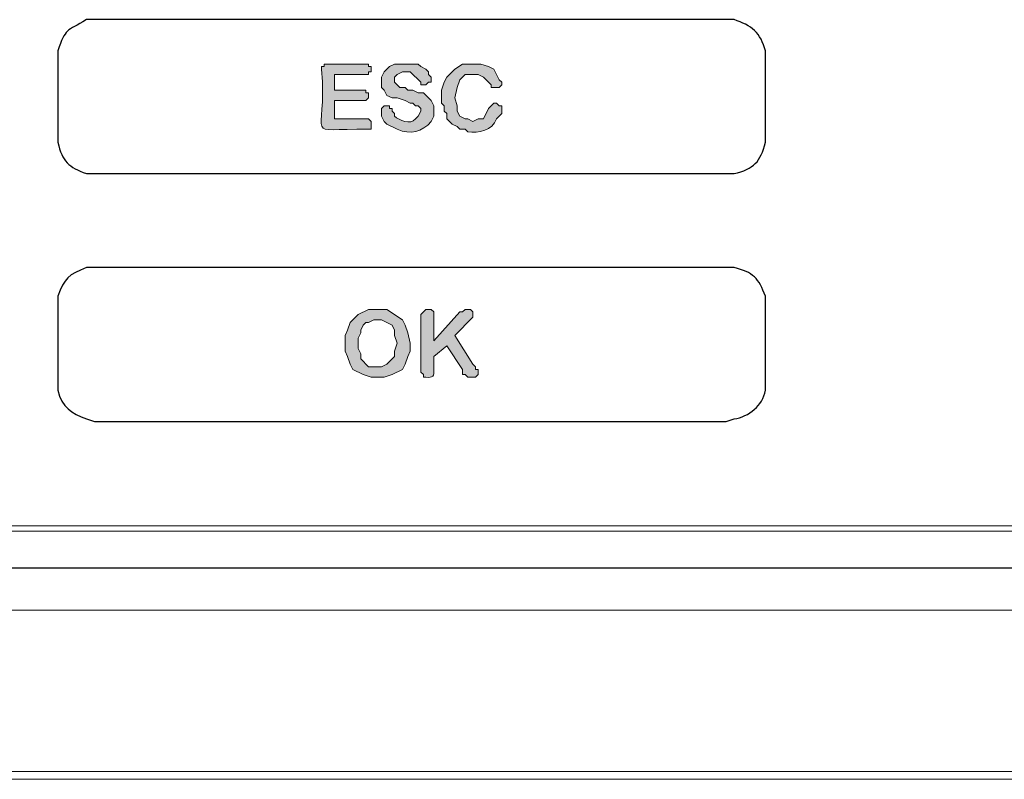
# Model space of a CAD drawing. Extents: x -365 to 628, y 345 to 656.
# Drawn here: x 88 to 90, y 583 to 584 of the extents above; entities that cross this region are included whole.
import ezdxf

# ---------------------------------------------------------------- set-up
doc = ezdxf.new("R2010")
doc.units = 0
doc.header["$LTSCALE"] = 0.38
doc.header["$MEASUREMENT"] = 0
doc.layers.add('M-OBJECT-DETAILS', color=7, linetype='CONTINUOUS', lineweight=13)

# ---------------------------------------------------------------- blocks, each defined once
blk = doc.blocks.new('Display Interface')
at = {"layer": 'M-OBJECT-DETAILS'}
h = blk.add_hatch(color=256, dxfattribs=at)
h.dxf.hatch_style = 1
edge = h.paths.add_edge_path()
edge.add_spline(control_points=[(-49.44, 45.36), (-49.44, 45.36), (-52.32, 45.36), (-52.32, 45.36), (-52.32, 45.36), (-52.32, 43.92), (-52.32, 43.92), (-52.32, 43.92), (-49.44, 43.92), (-49.44, 43.92), (-49.44, 43.92), (-49.44, 43.68), (-49.44, 43.68), (-49.44, 43.68), (-49.2, 43.68), (-49.2, 43.68), (-49.2, 43.68), (-49.2, 43.2), (-49.2, 43.2), (-49.2, 43.2), (-49.44, 42.96), (-49.44, 42.96), (-49.44, 42.96), (-52.32, 42.96), (-52.32, 42.96), (-52.32, 42.96), (-52.32, 41.28), (-52.32, 41.28), (-52.32, 41.28), (-49.2, 41.28), (-49.2, 41.28), (-49.2, 41.28), (-48.96, 41.04), (-48.96, 41.04), (-48.96, 41.04), (-48.96, 40.32), (-48.96, 40.32), (-48.96, 40.32), (-49.2, 40.32), (-49.2, 40.32), (-55.49, 40.413), (-52.92, 39.127), (-53.52, 45.84), (-53.52, 45.84), (-53.52, 46.08), (-53.52, 46.08), (-53.52, 46.08), (-53.28, 46.08), (-53.28, 46.08), (-53.28, 46.08), (-53.28, 46.32), (-53.28, 46.32), (-53.28, 46.32), (-49.2, 46.32), (-49.2, 46.32), (-49.2, 46.32), (-49.2, 46.08), (-49.2, 46.08), (-49.2, 46.08), (-48.96, 46.08), (-48.96, 46.08), (-48.96, 46.08), (-48.96, 45.6), (-48.96, 45.6), (-48.96, 45.6), (-49.2, 45.6), (-49.2, 45.6), (-49.2, 45.6), (-49.2, 45.36), (-49.2, 45.36), (-49.2, 45.36), (-49.44, 45.36), (-49.44, 45.36)], knot_values=[0, 0, 0, 0, 1, 1, 1, 2, 2, 2, 3, 3, 3, 4, 4, 4, 5, 5, 5, 6, 6, 6, 7, 7, 7, 8, 8, 8, 9, 9, 9, 10, 10, 10, 11, 11, 11, 12, 12, 12, 13, 13, 13, 14, 14, 14, 15, 15, 15, 16, 16, 16, 17, 17, 17, 18, 18, 18, 19, 19, 19, 20, 20, 20, 21, 21, 21, 22, 22, 22, 23, 23, 23, 24, 24, 24, 24], degree=3, periodic=0)
edge = h.paths.add_edge_path()
edge.add_spline(control_points=[(-43.2, 42), (-43.2, 42), (-43.2, 41.521), (-43.2, 41.521), (-43.2, 41.521), (-43.44, 41.04), (-43.44, 41.04), (-44.266, 40.074), (-45.36, 39.792), (-46.56, 40.32), (-46.56, 40.32), (-47.52, 40.8), (-47.52, 40.8), (-47.52, 40.8), (-47.76, 41.04), (-47.76, 41.04), (-47.76, 41.04), (-48, 41.521), (-48, 41.521), (-48, 41.521), (-48, 42.24), (-48, 42.24), (-48, 42.24), (-47.76, 42.48), (-47.76, 42.48), (-47.76, 42.48), (-47.28, 42.48), (-47.28, 42.48), (-47.28, 42.48), (-47.28, 42.24), (-47.28, 42.24), (-47.28, 42.24), (-47.04, 42.24), (-47.04, 42.24), (-47.04, 42.24), (-47.04, 42), (-47.04, 42), (-47.04, 42), (-46.8, 41.76), (-46.8, 41.76), (-46.8, 41.76), (-46.8, 41.521), (-46.8, 41.521), (-46.375, 41.13), (-45.353, 40.687), (-44.88, 41.28), (-44.88, 41.28), (-44.64, 41.521), (-44.64, 41.521), (-44.64, 41.521), (-44.4, 42), (-44.4, 42), (-44.4, 42), (-44.4, 42.24), (-44.4, 42.24), (-44.4, 42.24), (-44.64, 42.48), (-44.64, 42.48), (-44.64, 42.48), (-44.88, 42.48), (-44.88, 42.48), (-44.88, 42.48), (-45.12, 42.72), (-45.12, 42.72), (-45.12, 42.72), (-45.36, 42.72), (-45.36, 42.72), (-45.36, 42.72), (-45.84, 42.96), (-45.84, 42.96), (-45.84, 42.96), (-46.56, 43.2), (-46.56, 43.2), (-46.56, 43.2), (-47.04, 43.2), (-47.04, 43.2), (-47.04, 43.2), (-47.52, 43.44), (-47.52, 43.44), (-47.52, 43.44), (-47.76, 43.92), (-47.76, 43.92), (-47.76, 43.92), (-48, 44.16), (-48, 44.16), (-48, 44.16), (-48, 45.12), (-48, 45.12), (-48, 45.12), (-47.76, 45.6), (-47.76, 45.6), (-47.76, 45.6), (-47.28, 46.08), (-47.28, 46.08), (-47.28, 46.08), (-46.8, 46.32), (-46.8, 46.32), (-46.8, 46.32), (-44.64, 46.32), (-44.64, 46.32), (-44.64, 46.32), (-44.4, 46.08), (-44.4, 46.08), (-44.4, 46.08), (-43.92, 45.84), (-43.92, 45.84), (-43.92, 45.84), (-43.68, 45.6), (-43.68, 45.6), (-43.68, 45.6), (-43.68, 45.36), (-43.68, 45.36), (-43.68, 45.36), (-43.44, 45.12), (-43.44, 45.12), (-43.44, 45.12), (-43.44, 44.64), (-43.44, 44.64), (-43.44, 44.64), (-43.68, 44.64), (-43.68, 44.64), (-43.68, 44.64), (-43.92, 44.4), (-43.92, 44.4), (-43.92, 44.4), (-44.4, 44.4), (-44.4, 44.4), (-44.4, 44.4), (-44.4, 44.64), (-44.4, 44.64), (-44.4, 44.64), (-45.36, 45.6), (-45.36, 45.6), (-45.36, 45.6), (-46.08, 45.6), (-46.08, 45.6), (-46.08, 45.6), (-46.56, 45.36), (-46.56, 45.36), (-46.56, 45.36), (-46.8, 45.12), (-46.8, 45.12), (-46.8, 45.12), (-46.8, 44.64), (-46.8, 44.64), (-46.8, 44.64), (-46.32, 44.16), (-46.32, 44.16), (-46.32, 44.16), (-45.84, 44.16), (-45.84, 44.16), (-45.84, 44.16), (-45.6, 43.92), (-45.6, 43.92), (-45.6, 43.92), (-45.12, 43.92), (-45.12, 43.92), (-45.12, 43.92), (-44.64, 43.68), (-44.64, 43.68), (-44.64, 43.68), (-44.16, 43.68), (-44.16, 43.68), (-44.16, 43.68), (-43.44, 42.96), (-43.44, 42.96), (-43.44, 42.96), (-43.2, 42.48), (-43.2, 42.48), (-43.2, 42.48), (-43.2, 42), (-43.2, 42)], knot_values=[0, 0, 0, 0, 1, 1, 1, 2, 2, 2, 3, 3, 3, 4, 4, 4, 5, 5, 5, 6, 6, 6, 7, 7, 7, 8, 8, 8, 9, 9, 9, 10, 10, 10, 11, 11, 11, 12, 12, 12, 13, 13, 13, 14, 14, 14, 15, 15, 15, 16, 16, 16, 17, 17, 17, 18, 18, 18, 19, 19, 19, 20, 20, 20, 21, 21, 21, 22, 22, 22, 23, 23, 23, 24, 24, 24, 25, 25, 25, 26, 26, 26, 27, 27, 27, 28, 28, 28, 29, 29, 29, 30, 30, 30, 31, 31, 31, 32, 32, 32, 33, 33, 33, 34, 34, 34, 35, 35, 35, 36, 36, 36, 37, 37, 37, 38, 38, 38, 39, 39, 39, 40, 40, 40, 41, 41, 41, 42, 42, 42, 43, 43, 43, 44, 44, 44, 45, 45, 45, 46, 46, 46, 47, 47, 47, 48, 48, 48, 49, 49, 49, 50, 50, 50, 51, 51, 51, 52, 52, 52, 53, 53, 53, 54, 54, 54, 55, 55, 55, 56, 56, 56, 57, 57, 57, 57], degree=3, periodic=0)
edge = h.paths.add_edge_path()
edge.add_spline(control_points=[(-36.96, 42.24), (-36.96, 42.24), (-36.96, 41.76), (-36.96, 41.76), (-36.96, 41.76), (-37.44, 41.28), (-37.44, 41.28), (-37.784, 40.198), (-39.101, 39.961), (-40.08, 40.08), (-40.08, 40.08), (-40.32, 40.32), (-40.32, 40.32), (-40.32, 40.32), (-40.8, 40.32), (-40.8, 40.32), (-40.8, 40.32), (-41.04, 40.561), (-41.04, 40.561), (-41.04, 40.561), (-41.52, 40.8), (-41.52, 40.8), (-41.52, 40.8), (-42, 41.28), (-42, 41.28), (-42, 41.28), (-42, 41.76), (-42, 41.76), (-42, 41.76), (-42.24, 42), (-42.24, 42), (-42.24, 42), (-42.24, 42.48), (-42.24, 42.48), (-42.24, 42.48), (-42.48, 42.72), (-42.48, 42.72), (-42.48, 42.72), (-42.48, 43.92), (-42.48, 43.92), (-42.48, 43.92), (-42.24, 44.64), (-42.24, 44.64), (-42.24, 44.64), (-42, 45.12), (-42, 45.12), (-42, 45.12), (-41.28, 45.84), (-41.28, 45.84), (-41.28, 45.84), (-40.56, 46.32), (-40.56, 46.32), (-40.56, 46.32), (-38.88, 46.32), (-38.88, 46.32), (-38.88, 46.32), (-38.16, 46.08), (-38.16, 46.08), (-38.16, 46.08), (-37.68, 45.84), (-37.68, 45.84), (-37.68, 45.84), (-37.2, 44.88), (-37.2, 44.88), (-37.2, 44.88), (-36.96, 44.64), (-36.96, 44.64), (-36.96, 44.64), (-36.96, 44.4), (-36.96, 44.4), (-36.96, 44.4), (-37.2, 44.16), (-37.2, 44.16), (-37.2, 44.16), (-37.92, 44.16), (-37.92, 44.16), (-37.92, 44.16), (-37.92, 44.4), (-37.92, 44.4), (-37.92, 44.4), (-38.64, 45.12), (-38.64, 45.12), (-38.64, 45.12), (-39.12, 45.36), (-39.12, 45.36), (-39.12, 45.36), (-40.32, 45.36), (-40.32, 45.36), (-40.32, 45.36), (-40.8, 44.88), (-40.8, 44.88), (-40.8, 44.88), (-41.04, 44.16), (-41.04, 44.16), (-41.04, 44.16), (-41.28, 43.2), (-41.28, 43.2), (-41.28, 43.2), (-41.04, 42.48), (-41.04, 42.48), (-41.04, 42.48), (-41.04, 42), (-41.04, 42), (-41.04, 42), (-40.8, 41.521), (-40.8, 41.521), (-40.8, 41.521), (-40.32, 41.28), (-40.32, 41.28), (-40.32, 41.28), (-40.08, 41.28), (-40.08, 41.28), (-40.08, 41.28), (-39.6, 41.04), (-39.6, 41.04), (-39.6, 41.04), (-39.12, 41.28), (-39.12, 41.28), (-39.12, 41.28), (-38.64, 41.28), (-38.64, 41.28), (-38.64, 41.28), (-38.16, 42.24), (-38.16, 42.24), (-38.16, 42.24), (-37.68, 42.72), (-37.68, 42.72), (-37.68, 42.72), (-37.44, 42.72), (-37.44, 42.72), (-37.44, 42.72), (-37.2, 42.48), (-37.2, 42.48), (-37.2, 42.48), (-36.96, 42.48), (-36.96, 42.48), (-36.96, 42.48), (-36.96, 42.24), (-36.96, 42.24)], knot_values=[0, 0, 0, 0, 1, 1, 1, 2, 2, 2, 3, 3, 3, 4, 4, 4, 5, 5, 5, 6, 6, 6, 7, 7, 7, 8, 8, 8, 9, 9, 9, 10, 10, 10, 11, 11, 11, 12, 12, 12, 13, 13, 13, 14, 14, 14, 15, 15, 15, 16, 16, 16, 17, 17, 17, 18, 18, 18, 19, 19, 19, 20, 20, 20, 21, 21, 21, 22, 22, 22, 23, 23, 23, 24, 24, 24, 25, 25, 25, 26, 26, 26, 27, 27, 27, 28, 28, 28, 29, 29, 29, 30, 30, 30, 31, 31, 31, 32, 32, 32, 33, 33, 33, 34, 34, 34, 35, 35, 35, 36, 36, 36, 37, 37, 37, 38, 38, 38, 39, 39, 39, 40, 40, 40, 41, 41, 41, 42, 42, 42, 43, 43, 43, 44, 44, 44, 45, 45, 45, 46, 46, 46, 46], degree=3, periodic=0)
h = blk.add_hatch(color=256, dxfattribs=at)
h.paths.add_polyline_path([(-48.48, 23.76), (-47.52, 23.76), (-46.08, 22.8), (-45.84, 22.32), (-45.6, 21.601), (-45.36, 20.64), (-45.36, 19.92), (-45.6, 19.44), (-45.84, 18.72), (-46.08, 18.24), (-47.04, 17.76), (-47.76, 17.521), (-48.96, 17.521), (-49.68, 17.76), (-50.64, 18.24), (-50.88, 18.72), (-51.12, 19.44), (-51.36, 19.92), (-51.36, 21.36), (-51.12, 21.84), (-50.88, 22.561), (-50.16, 23.28), (-49.2, 23.76)])
h.paths.add_polyline_path([(-46.56, 20.64), (-46.8, 21.36), (-46.8, 21.84), (-47.04, 22.32), (-48, 22.8), (-48.72, 22.8), (-49.2, 22.561), (-49.44, 22.561), (-49.68, 22.32), (-49.92, 21.84), (-49.92, 21.601), (-50.16, 21.12), (-50.16, 20.16), (-49.92, 19.68), (-49.92, 19.2), (-49.2, 18.48), (-48, 18.48), (-47.52, 18.72), (-46.8, 19.44), (-46.8, 19.92)])
h = blk.add_hatch(color=256, dxfattribs=at)
h.dxf.hatch_style = 1
edge = h.paths.add_edge_path()
edge.add_spline(control_points=[(-43.2, 23.04), (-43.2, 23.04), (-43.2, 20.88), (-43.2, 20.88), (-43.2, 20.88), (-40.8, 23.521), (-40.8, 23.521), (-40.8, 23.521), (-40.56, 23.521), (-40.56, 23.521), (-40.56, 23.521), (-40.32, 23.76), (-40.32, 23.76), (-40.32, 23.76), (-39.84, 23.76), (-39.84, 23.76), (-39.84, 23.76), (-39.6, 23.521), (-39.6, 23.521), (-39.6, 23.521), (-39.6, 23.04), (-39.6, 23.04), (-39.6, 23.04), (-41.28, 21.36), (-41.28, 21.36), (-41.28, 21.36), (-39.6, 18.72), (-39.6, 18.72), (-39.6, 18.72), (-39.36, 18.48), (-39.36, 18.48), (-39.36, 18.48), (-39.36, 18.24), (-39.36, 18.24), (-39.36, 18.24), (-39.12, 18.24), (-39.12, 18.24), (-39.12, 18.24), (-39.12, 17.76), (-39.12, 17.76), (-39.12, 17.76), (-39.36, 17.521), (-39.36, 17.521), (-39.36, 17.521), (-40.08, 17.521), (-40.08, 17.521), (-40.08, 17.521), (-40.32, 17.76), (-40.32, 17.76), (-40.32, 17.76), (-40.56, 17.76), (-40.56, 17.76), (-40.56, 17.76), (-40.56, 18.24), (-40.56, 18.24), (-40.56, 18.24), (-42, 20.4), (-42, 20.4), (-42, 20.4), (-43.2, 19.44), (-43.2, 19.44), (-43.2, 19.44), (-43.2, 18.24), (-43.2, 18.24), (-43.128, 17.606), (-43.286, 17.448), (-43.92, 17.521), (-43.92, 17.521), (-44.16, 17.521), (-44.16, 17.521), (-44.16, 17.521), (-44.16, 17.76), (-44.16, 17.76), (-44.16, 17.76), (-44.4, 18), (-44.4, 18), (-44.4, 18), (-44.4, 23.28), (-44.4, 23.28), (-44.4, 23.28), (-43.92, 23.76), (-43.92, 23.76), (-43.92, 23.76), (-43.44, 23.76), (-43.44, 23.76), (-43.44, 23.76), (-43.2, 23.521), (-43.2, 23.521), (-43.2, 23.521), (-43.2, 23.04), (-43.2, 23.04)], knot_values=[0, 0, 0, 0, 1, 1, 1, 2, 2, 2, 3, 3, 3, 4, 4, 4, 5, 5, 5, 6, 6, 6, 7, 7, 7, 8, 8, 8, 9, 9, 9, 10, 10, 10, 11, 11, 11, 12, 12, 12, 13, 13, 13, 14, 14, 14, 15, 15, 15, 16, 16, 16, 17, 17, 17, 18, 18, 18, 19, 19, 19, 20, 20, 20, 21, 21, 21, 22, 22, 22, 23, 23, 23, 24, 24, 24, 25, 25, 25, 26, 26, 26, 27, 27, 27, 28, 28, 28, 29, 29, 29, 30, 30, 30, 30], degree=3, periodic=0)
at = {"layer": 'M-OBJECT-DETAILS', "lineweight": 25}
for points in [[(-77.76, 46.8), (-77.76, 39.84)], [(-12.72, 39.84), (-12.72, 46.8)], [(-77.76, 24.24), (-77.76, 17.041)], [(-12.72, 17.041), (-12.72, 24.24)], [(-89.28, 0), (89.28, 0)]]:
    blk.add_lwpolyline(points, dxfattribs=at)
at = {"layer": 'M-OBJECT-DETAILS', "lineweight": 0}
for points in [[(-48.48, 23.76), (-47.52, 23.76), (-46.08, 22.8), (-45.84, 22.32), (-45.6, 21.601), (-45.36, 20.64), (-45.36, 19.92), (-45.6, 19.44), (-45.84, 18.72), (-46.08, 18.24), (-47.04, 17.76), (-47.76, 17.521), (-48.96, 17.521), (-49.68, 17.76), (-50.64, 18.24), (-50.88, 18.72), (-51.12, 19.44), (-51.36, 19.92), (-51.36, 21.36), (-51.12, 21.84), (-50.88, 22.561), (-50.16, 23.28), (-49.2, 23.76), (-48.48, 23.76)], [(-46.56, 20.64), (-46.8, 21.36), (-46.8, 21.84), (-47.04, 22.32), (-48, 22.8), (-48.72, 22.8), (-49.2, 22.561), (-49.44, 22.561), (-49.68, 22.32), (-49.92, 21.84), (-49.92, 21.601), (-50.16, 21.12), (-50.16, 20.16), (-49.92, 19.68), (-49.92, 19.2), (-49.2, 18.48), (-48, 18.48), (-47.52, 18.72), (-46.8, 19.44), (-46.8, 19.92), (-46.56, 20.64)]]:
    blk.add_lwpolyline(points, dxfattribs=at)
at = {"layer": 'M-OBJECT-DETAILS', "lineweight": 25}
for points, knots in [([(-12.72, 46.8), (-12.72, 46.8), (-12.72, 47.521), (-12.72, 47.521), (-13.126, 49.17), (-14.009, 49.906), (-15.6, 50.4), (-15.6, 50.4), (-16.32, 50.4), (-16.32, 50.4), (-16.32, 50.4), (-74.4, 50.4), (-74.4, 50.4), (-74.4, 50.4), (-75.12, 50.4), (-75.12, 50.4), (-76.984, 49.292), (-77.035, 49.653), (-77.76, 47.521), (-77.76, 47.521), (-77.76, 46.8), (-77.76, 46.8)], [0, 0, 0, 0, 1, 1, 1, 2, 2, 2, 3, 3, 3, 4, 4, 4, 5, 5, 5, 6, 6, 6, 7, 7, 7, 7]), ([(-77.76, 39.84), (-77.76, 39.84), (-77.76, 39.12), (-77.76, 39.12), (-77.339, 37.364), (-76.779, 36.839), (-75.12, 36.24), (-75.12, 36.24), (-74.4, 36.24), (-74.4, 36.24), (-74.4, 36.24), (-16.32, 36.24), (-16.32, 36.24)], [0, 0, 0, 0, 1, 1, 1, 2, 2, 2, 3, 3, 3, 4, 4, 4, 4]), ([(-16.32, 36.24), (-16.32, 36.24), (-15.6, 36.24), (-15.6, 36.24), (-13.805, 36.668), (-13.148, 37.325), (-12.72, 39.12), (-12.72, 39.12), (-12.72, 39.84), (-12.72, 39.84)], [0, 0, 0, 0, 1, 1, 1, 2, 2, 2, 3, 3, 3, 3]), ([(-12.72, 24.24), (-12.72, 24.24), (-12.72, 24.96), (-12.72, 24.96), (-13.319, 26.62), (-13.844, 27.179), (-15.6, 27.601), (-15.6, 27.601), (-16.32, 27.601), (-16.32, 27.601), (-16.32, 27.601), (-74.4, 27.601), (-74.4, 27.601), (-74.4, 27.601), (-75.12, 27.601), (-75.12, 27.601), (-76.777, 26.985), (-77.144, 26.617), (-77.76, 24.96), (-77.76, 24.96), (-77.76, 24.24), (-77.76, 24.24)], [0, 0, 0, 0, 1, 1, 1, 2, 2, 2, 3, 3, 3, 4, 4, 4, 5, 5, 5, 6, 6, 6, 7, 7, 7, 7]), ([(-77.76, 17.041), (-77.76, 17.041), (-77.76, 16.32), (-77.76, 16.32), (-77.358, 14.725), (-76.533, 14.207), (-75.12, 13.68), (-75.12, 13.68), (-74.4, 13.44), (-74.4, 13.44), (-74.4, 13.44), (-16.32, 13.44), (-16.32, 13.44)], [0, 0, 0, 0, 1, 1, 1, 2, 2, 2, 3, 3, 3, 4, 4, 4, 4]), ([(-16.32, 13.44), (-16.32, 13.44), (-15.6, 13.68), (-15.6, 13.68), (-14.209, 13.914), (-12.979, 14.88), (-12.72, 16.32), (-12.72, 16.32), (-12.72, 17.041), (-12.72, 17.041)], [0, 0, 0, 0, 1, 1, 1, 2, 2, 2, 3, 3, 3, 3])]:
    blk.add_open_spline(points, degree=3, knots=knots, dxfattribs=at)
at = {"layer": 'M-OBJECT-DETAILS', "lineweight": 0}
for points, knots in [([(-49.44, 45.36), (-49.44, 45.36), (-52.32, 45.36), (-52.32, 45.36), (-52.32, 45.36), (-52.32, 43.92), (-52.32, 43.92), (-52.32, 43.92), (-49.44, 43.92), (-49.44, 43.92), (-49.44, 43.92), (-49.44, 43.68), (-49.44, 43.68), (-49.44, 43.68), (-49.2, 43.68), (-49.2, 43.68), (-49.2, 43.68), (-49.2, 43.2), (-49.2, 43.2), (-49.2, 43.2), (-49.44, 42.96), (-49.44, 42.96), (-49.44, 42.96), (-52.32, 42.96), (-52.32, 42.96), (-52.32, 42.96), (-52.32, 41.28), (-52.32, 41.28), (-52.32, 41.28), (-49.2, 41.28), (-49.2, 41.28), (-49.2, 41.28), (-48.96, 41.04), (-48.96, 41.04), (-48.96, 41.04), (-48.96, 40.32), (-48.96, 40.32), (-48.96, 40.32), (-49.2, 40.32), (-49.2, 40.32), (-55.49, 40.413), (-52.92, 39.127), (-53.52, 45.84), (-53.52, 45.84), (-53.52, 46.08), (-53.52, 46.08), (-53.52, 46.08), (-53.28, 46.08), (-53.28, 46.08), (-53.28, 46.08), (-53.28, 46.32), (-53.28, 46.32), (-53.28, 46.32), (-49.2, 46.32), (-49.2, 46.32), (-49.2, 46.32), (-49.2, 46.08), (-49.2, 46.08), (-49.2, 46.08), (-48.96, 46.08), (-48.96, 46.08), (-48.96, 46.08), (-48.96, 45.6), (-48.96, 45.6), (-48.96, 45.6), (-49.2, 45.6), (-49.2, 45.6), (-49.2, 45.6), (-49.2, 45.36), (-49.2, 45.36), (-49.2, 45.36), (-49.44, 45.36), (-49.44, 45.36)], [0, 0, 0, 0, 1, 1, 1, 2, 2, 2, 3, 3, 3, 4, 4, 4, 5, 5, 5, 6, 6, 6, 7, 7, 7, 8, 8, 8, 9, 9, 9, 10, 10, 10, 11, 11, 11, 12, 12, 12, 13, 13, 13, 14, 14, 14, 15, 15, 15, 16, 16, 16, 17, 17, 17, 18, 18, 18, 19, 19, 19, 20, 20, 20, 21, 21, 21, 22, 22, 22, 23, 23, 23, 24, 24, 24, 24]), ([(-43.2, 42), (-43.2, 42), (-43.2, 41.521), (-43.2, 41.521), (-43.2, 41.521), (-43.44, 41.04), (-43.44, 41.04), (-44.266, 40.074), (-45.36, 39.792), (-46.56, 40.32), (-46.56, 40.32), (-47.52, 40.8), (-47.52, 40.8), (-47.52, 40.8), (-47.76, 41.04), (-47.76, 41.04), (-47.76, 41.04), (-48, 41.521), (-48, 41.521), (-48, 41.521), (-48, 42.24), (-48, 42.24), (-48, 42.24), (-47.76, 42.48), (-47.76, 42.48), (-47.76, 42.48), (-47.28, 42.48), (-47.28, 42.48), (-47.28, 42.48), (-47.28, 42.24), (-47.28, 42.24), (-47.28, 42.24), (-47.04, 42.24), (-47.04, 42.24), (-47.04, 42.24), (-47.04, 42), (-47.04, 42), (-47.04, 42), (-46.8, 41.76), (-46.8, 41.76), (-46.8, 41.76), (-46.8, 41.521), (-46.8, 41.521), (-46.375, 41.13), (-45.353, 40.687), (-44.88, 41.28), (-44.88, 41.28), (-44.64, 41.521), (-44.64, 41.521), (-44.64, 41.521), (-44.4, 42), (-44.4, 42), (-44.4, 42), (-44.4, 42.24), (-44.4, 42.24), (-44.4, 42.24), (-44.64, 42.48), (-44.64, 42.48), (-44.64, 42.48), (-44.88, 42.48), (-44.88, 42.48), (-44.88, 42.48), (-45.12, 42.72), (-45.12, 42.72), (-45.12, 42.72), (-45.36, 42.72), (-45.36, 42.72), (-45.36, 42.72), (-45.84, 42.96), (-45.84, 42.96), (-45.84, 42.96), (-46.56, 43.2), (-46.56, 43.2), (-46.56, 43.2), (-47.04, 43.2), (-47.04, 43.2), (-47.04, 43.2), (-47.52, 43.44), (-47.52, 43.44), (-47.52, 43.44), (-47.76, 43.92), (-47.76, 43.92), (-47.76, 43.92), (-48, 44.16), (-48, 44.16), (-48, 44.16), (-48, 45.12), (-48, 45.12), (-48, 45.12), (-47.76, 45.6), (-47.76, 45.6), (-47.76, 45.6), (-47.28, 46.08), (-47.28, 46.08), (-47.28, 46.08), (-46.8, 46.32), (-46.8, 46.32), (-46.8, 46.32), (-44.64, 46.32), (-44.64, 46.32), (-44.64, 46.32), (-44.4, 46.08), (-44.4, 46.08), (-44.4, 46.08), (-43.92, 45.84), (-43.92, 45.84), (-43.92, 45.84), (-43.68, 45.6), (-43.68, 45.6), (-43.68, 45.6), (-43.68, 45.36), (-43.68, 45.36), (-43.68, 45.36), (-43.44, 45.12), (-43.44, 45.12), (-43.44, 45.12), (-43.44, 44.64), (-43.44, 44.64), (-43.44, 44.64), (-43.68, 44.64), (-43.68, 44.64), (-43.68, 44.64), (-43.92, 44.4), (-43.92, 44.4), (-43.92, 44.4), (-44.4, 44.4), (-44.4, 44.4), (-44.4, 44.4), (-44.4, 44.64), (-44.4, 44.64), (-44.4, 44.64), (-45.36, 45.6), (-45.36, 45.6), (-45.36, 45.6), (-46.08, 45.6), (-46.08, 45.6), (-46.08, 45.6), (-46.56, 45.36), (-46.56, 45.36), (-46.56, 45.36), (-46.8, 45.12), (-46.8, 45.12), (-46.8, 45.12), (-46.8, 44.64), (-46.8, 44.64), (-46.8, 44.64), (-46.32, 44.16), (-46.32, 44.16), (-46.32, 44.16), (-45.84, 44.16), (-45.84, 44.16), (-45.84, 44.16), (-45.6, 43.92), (-45.6, 43.92), (-45.6, 43.92), (-45.12, 43.92), (-45.12, 43.92), (-45.12, 43.92), (-44.64, 43.68), (-44.64, 43.68), (-44.64, 43.68), (-44.16, 43.68), (-44.16, 43.68), (-44.16, 43.68), (-43.44, 42.96), (-43.44, 42.96), (-43.44, 42.96), (-43.2, 42.48), (-43.2, 42.48), (-43.2, 42.48), (-43.2, 42), (-43.2, 42)], [0, 0, 0, 0, 1, 1, 1, 2, 2, 2, 3, 3, 3, 4, 4, 4, 5, 5, 5, 6, 6, 6, 7, 7, 7, 8, 8, 8, 9, 9, 9, 10, 10, 10, 11, 11, 11, 12, 12, 12, 13, 13, 13, 14, 14, 14, 15, 15, 15, 16, 16, 16, 17, 17, 17, 18, 18, 18, 19, 19, 19, 20, 20, 20, 21, 21, 21, 22, 22, 22, 23, 23, 23, 24, 24, 24, 25, 25, 25, 26, 26, 26, 27, 27, 27, 28, 28, 28, 29, 29, 29, 30, 30, 30, 31, 31, 31, 32, 32, 32, 33, 33, 33, 34, 34, 34, 35, 35, 35, 36, 36, 36, 37, 37, 37, 38, 38, 38, 39, 39, 39, 40, 40, 40, 41, 41, 41, 42, 42, 42, 43, 43, 43, 44, 44, 44, 45, 45, 45, 46, 46, 46, 47, 47, 47, 48, 48, 48, 49, 49, 49, 50, 50, 50, 51, 51, 51, 52, 52, 52, 53, 53, 53, 54, 54, 54, 55, 55, 55, 56, 56, 56, 57, 57, 57, 57]), ([(-36.96, 42.24), (-36.96, 42.24), (-36.96, 41.76), (-36.96, 41.76), (-36.96, 41.76), (-37.44, 41.28), (-37.44, 41.28), (-37.784, 40.198), (-39.101, 39.961), (-40.08, 40.08), (-40.08, 40.08), (-40.32, 40.32), (-40.32, 40.32), (-40.32, 40.32), (-40.8, 40.32), (-40.8, 40.32), (-40.8, 40.32), (-41.04, 40.561), (-41.04, 40.561), (-41.04, 40.561), (-41.52, 40.8), (-41.52, 40.8), (-41.52, 40.8), (-42, 41.28), (-42, 41.28), (-42, 41.28), (-42, 41.76), (-42, 41.76), (-42, 41.76), (-42.24, 42), (-42.24, 42), (-42.24, 42), (-42.24, 42.48), (-42.24, 42.48), (-42.24, 42.48), (-42.48, 42.72), (-42.48, 42.72), (-42.48, 42.72), (-42.48, 43.92), (-42.48, 43.92), (-42.48, 43.92), (-42.24, 44.64), (-42.24, 44.64), (-42.24, 44.64), (-42, 45.12), (-42, 45.12), (-42, 45.12), (-41.28, 45.84), (-41.28, 45.84), (-41.28, 45.84), (-40.56, 46.32), (-40.56, 46.32), (-40.56, 46.32), (-38.88, 46.32), (-38.88, 46.32), (-38.88, 46.32), (-38.16, 46.08), (-38.16, 46.08), (-38.16, 46.08), (-37.68, 45.84), (-37.68, 45.84), (-37.68, 45.84), (-37.2, 44.88), (-37.2, 44.88), (-37.2, 44.88), (-36.96, 44.64), (-36.96, 44.64), (-36.96, 44.64), (-36.96, 44.4), (-36.96, 44.4), (-36.96, 44.4), (-37.2, 44.16), (-37.2, 44.16), (-37.2, 44.16), (-37.92, 44.16), (-37.92, 44.16), (-37.92, 44.16), (-37.92, 44.4), (-37.92, 44.4), (-37.92, 44.4), (-38.64, 45.12), (-38.64, 45.12), (-38.64, 45.12), (-39.12, 45.36), (-39.12, 45.36), (-39.12, 45.36), (-40.32, 45.36), (-40.32, 45.36), (-40.32, 45.36), (-40.8, 44.88), (-40.8, 44.88), (-40.8, 44.88), (-41.04, 44.16), (-41.04, 44.16), (-41.04, 44.16), (-41.28, 43.2), (-41.28, 43.2), (-41.28, 43.2), (-41.04, 42.48), (-41.04, 42.48), (-41.04, 42.48), (-41.04, 42), (-41.04, 42), (-41.04, 42), (-40.8, 41.521), (-40.8, 41.521), (-40.8, 41.521), (-40.32, 41.28), (-40.32, 41.28), (-40.32, 41.28), (-40.08, 41.28), (-40.08, 41.28), (-40.08, 41.28), (-39.6, 41.04), (-39.6, 41.04), (-39.6, 41.04), (-39.12, 41.28), (-39.12, 41.28), (-39.12, 41.28), (-38.64, 41.28), (-38.64, 41.28), (-38.64, 41.28), (-38.16, 42.24), (-38.16, 42.24), (-38.16, 42.24), (-37.68, 42.72), (-37.68, 42.72), (-37.68, 42.72), (-37.44, 42.72), (-37.44, 42.72), (-37.44, 42.72), (-37.2, 42.48), (-37.2, 42.48), (-37.2, 42.48), (-36.96, 42.48), (-36.96, 42.48), (-36.96, 42.48), (-36.96, 42.24), (-36.96, 42.24)], [0, 0, 0, 0, 1, 1, 1, 2, 2, 2, 3, 3, 3, 4, 4, 4, 5, 5, 5, 6, 6, 6, 7, 7, 7, 8, 8, 8, 9, 9, 9, 10, 10, 10, 11, 11, 11, 12, 12, 12, 13, 13, 13, 14, 14, 14, 15, 15, 15, 16, 16, 16, 17, 17, 17, 18, 18, 18, 19, 19, 19, 20, 20, 20, 21, 21, 21, 22, 22, 22, 23, 23, 23, 24, 24, 24, 25, 25, 25, 26, 26, 26, 27, 27, 27, 28, 28, 28, 29, 29, 29, 30, 30, 30, 31, 31, 31, 32, 32, 32, 33, 33, 33, 34, 34, 34, 35, 35, 35, 36, 36, 36, 37, 37, 37, 38, 38, 38, 39, 39, 39, 40, 40, 40, 41, 41, 41, 42, 42, 42, 43, 43, 43, 44, 44, 44, 45, 45, 45, 46, 46, 46, 46]), ([(-43.2, 23.04), (-43.2, 23.04), (-43.2, 20.88), (-43.2, 20.88), (-43.2, 20.88), (-40.8, 23.521), (-40.8, 23.521), (-40.8, 23.521), (-40.56, 23.521), (-40.56, 23.521), (-40.56, 23.521), (-40.32, 23.76), (-40.32, 23.76), (-40.32, 23.76), (-39.84, 23.76), (-39.84, 23.76), (-39.84, 23.76), (-39.6, 23.521), (-39.6, 23.521), (-39.6, 23.521), (-39.6, 23.04), (-39.6, 23.04), (-39.6, 23.04), (-41.28, 21.36), (-41.28, 21.36), (-41.28, 21.36), (-39.6, 18.72), (-39.6, 18.72), (-39.6, 18.72), (-39.36, 18.48), (-39.36, 18.48), (-39.36, 18.48), (-39.36, 18.24), (-39.36, 18.24), (-39.36, 18.24), (-39.12, 18.24), (-39.12, 18.24), (-39.12, 18.24), (-39.12, 17.76), (-39.12, 17.76), (-39.12, 17.76), (-39.36, 17.521), (-39.36, 17.521), (-39.36, 17.521), (-40.08, 17.521), (-40.08, 17.521), (-40.08, 17.521), (-40.32, 17.76), (-40.32, 17.76), (-40.32, 17.76), (-40.56, 17.76), (-40.56, 17.76), (-40.56, 17.76), (-40.56, 18.24), (-40.56, 18.24), (-40.56, 18.24), (-42, 20.4), (-42, 20.4), (-42, 20.4), (-43.2, 19.44), (-43.2, 19.44), (-43.2, 19.44), (-43.2, 18.24), (-43.2, 18.24), (-43.128, 17.606), (-43.286, 17.448), (-43.92, 17.521), (-43.92, 17.521), (-44.16, 17.521), (-44.16, 17.521), (-44.16, 17.521), (-44.16, 17.76), (-44.16, 17.76), (-44.16, 17.76), (-44.4, 18), (-44.4, 18), (-44.4, 18), (-44.4, 23.28), (-44.4, 23.28), (-44.4, 23.28), (-43.92, 23.76), (-43.92, 23.76), (-43.92, 23.76), (-43.44, 23.76), (-43.44, 23.76), (-43.44, 23.76), (-43.2, 23.521), (-43.2, 23.521), (-43.2, 23.521), (-43.2, 23.04), (-43.2, 23.04)], [0, 0, 0, 0, 1, 1, 1, 2, 2, 2, 3, 3, 3, 4, 4, 4, 5, 5, 5, 6, 6, 6, 7, 7, 7, 8, 8, 8, 9, 9, 9, 10, 10, 10, 11, 11, 11, 12, 12, 12, 13, 13, 13, 14, 14, 14, 15, 15, 15, 16, 16, 16, 17, 17, 17, 18, 18, 18, 19, 19, 19, 20, 20, 20, 21, 21, 21, 22, 22, 22, 23, 23, 23, 24, 24, 24, 25, 25, 25, 26, 26, 26, 27, 27, 27, 28, 28, 28, 29, 29, 29, 30, 30, 30, 30])]:
    blk.add_open_spline(points, degree=3, knots=knots, dxfattribs=at)

msp = doc.modelspace()

# ---------------------------------------------------------------- linework, layer by layer
at = {"layer": 'M-OBJECT-DETAILS', "linetype": 'Continuous', "lineweight": 0}
for p, q in [((88.2153, 583.749), (90.6926, 583.749)), ((90.6926, 583.7421), (88.2153, 583.7421)), ((90.6942, 583.6413), (88.2139, 583.6413))]:
    msp.add_line(p, q, dxfattribs=at)
at = {"layer": 'M-OBJECT-DETAILS', "linetype": 'Continuous', "lineweight": 13}
for p, q in [((87.8602, 583.4352), (91.0502, 583.4352)), ((91.0502, 583.4254), (87.8602, 583.4254))]:
    msp.add_line(p, q, dxfattribs=at)

# ---------------------------------------------------------------- block references
at = {"layer": 'M-OBJECT-DETAILS', "xscale": 0.01388090045743835, "yscale": 0.01388090045743835, "zscale": 0.01388090045743835}
msp.add_blockref('Display Interface', (89.4656, 583.6954), dxfattribs=at)

doc.saveas('drawing.dxf')
